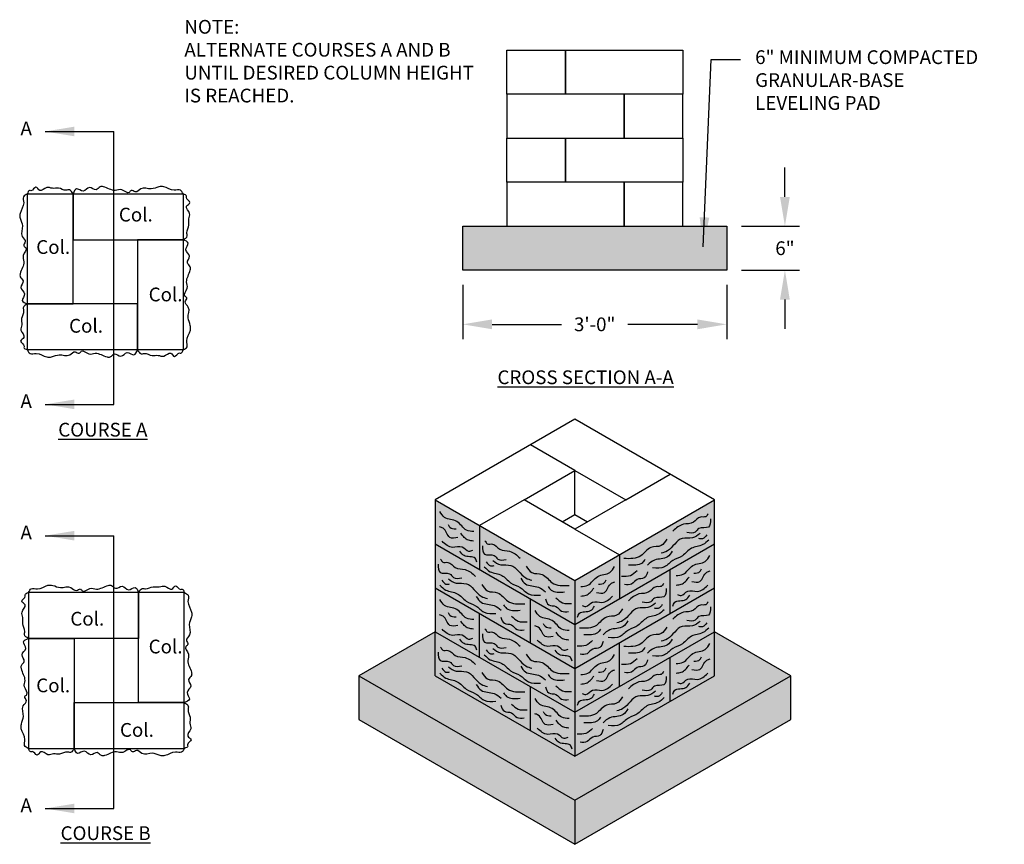
# Model space of a CAD drawing. Units: inches. Extents: x 231 to 365, y 282 to 395.
import ezdxf

# ---------------------------------------------------------------- set-up
doc = ezdxf.new("R2010")
doc.units = ezdxf.units.IN
doc.header["$MEASUREMENT"] = 0
doc.header["$PDMODE"] = 3
for name, color, linetype in [('W-HTCH-SHAD', 20, 'Continuous'), ('W-HTCH-VLTE', 18, 'Continuous'), ('W-LINE-HEVY', 3, 'Continuous'), ('W-LINE-LITE', 1, 'Continuous'), ('W-LINE-MEDM', 2, 'Continuous'), ('W-LINE-VHVY', 4, 'Continuous'), ('W-TEXT-MEDM', 1, 'Continuous')]:
    doc.layers.add(name, color=color, linetype=linetype)
doc.styles.add('AWS 24 NOTES', font='times.ttf', dxfattribs={"height": 1.875})
doc.styles.add('AWS NOTES', font='times.ttf')
doc.dimstyles.new('AWS 32', dxfattribs={"dimscale": 32, "dimtxt": 0.07813, "dimasz": 0.125, "dimexe": 0.0625, "dimexo": 0.0625, "dimgap": 0.0625, "dimtad": 0, "dimtih": 1, "dimtoh": 1, "dimdec": 0, "dimzin": 3, "dimdsep": 46, "dimlunit": 3, "dimtxsty": 'AWS NOTES', "dimcen": 0, "dimclrd": 256, "dimclre": 256, "dimclrt": 256, "dimadec": 0, "dimazin": 0, "dimtfac": 1, "dimtdec": 0, "dimtofl": 0, "dimtmove": 2, "dimatfit": 3, "dimfxl": 1, "dimfrac": 2, "dimtolj": 1, "dimtzin": 0, "dimarcsym": 0})

# ---------------------------------------------------------------- blocks, each defined once
blk = doc.blocks.new('*D0')
at = {"layer": 'Defpoints', "color": 0, "transparency": 16777216}
for p in [(327.56, 366.4), (335.5, 366.4), (327.56, 360.4)]:
    blk.add_point(p, dxfattribs=at)
at = {"layer": 'W-TEXT-MEDM', "lineweight": -2, "transparency": 16777216}
for p, q in [((335.5, 370.4), (335.5, 374.4)), ((329.56, 366.4), (337.5, 366.4)), ((329.56, 360.4), (337.5, 360.4)), ((335.5, 356.4), (335.5, 352.4))]:
    blk.add_line(p, q, dxfattribs=at)
at = {"layer": 'W-TEXT-MEDM', "transparency": 16777216}
for points in [[(334.83, 370.4), (336.16, 370.4), (335.5, 366.4)], [(334.83, 356.4), (336.16, 356.4), (335.5, 360.4)]]:
    blk.add_solid(points, dxfattribs=at)
at = {"layer": 'W-TEXT-MEDM', "transparency": 16777216, "insert": (335.5, 363.4), "char_height": 1.875, "attachment_point": 5, "style": 'AWS 24 NOTES'}
blk.add_mtext('\\A1;6"', dxfattribs=at)
blk = doc.blocks.new('*D1')
at = {"layer": 'Defpoints', "color": 0, "transparency": 16777216}
for p in [(291.56, 360.4), (327.56, 360.4), (327.56, 353.02)]:
    blk.add_point(p, dxfattribs=at)
at = {"layer": 'W-TEXT-MEDM', "lineweight": -2, "transparency": 16777216}
for p, q in [((291.56, 358.4), (291.56, 351.02)), ((327.56, 358.4), (327.56, 351.02)), ((295.56, 353.02), (305.05, 353.02)), ((323.56, 353.02), (314.07, 353.02))]:
    blk.add_line(p, q, dxfattribs=at)
at = {"layer": 'W-TEXT-MEDM', "transparency": 16777216}
for points in [[(295.56, 353.69), (295.56, 352.35), (291.56, 353.02)], [(323.56, 353.69), (323.56, 352.35), (327.56, 353.02)]]:
    blk.add_solid(points, dxfattribs=at)
at = {"layer": 'W-TEXT-MEDM', "transparency": 16777216, "insert": (309.56, 353.02), "char_height": 1.875, "attachment_point": 5, "style": 'AWS 24 NOTES'}
blk.add_mtext('\\A1;3\'-0"', dxfattribs=at)
blk = doc.blocks.new('AR SC MP COL-1')
at = {"layer": 'W-LINE-HEVY'}
blk.add_lwpolyline([(6.24, 7.5), (0, 7.5), (0, -7.5)], dxfattribs=at)
at = {"layer": 'W-LINE-LITE'}
for points in [[(6.24, -7.5), (6.77, -7.13), (6.74, -6.29), (7.23, -4.85), (7.22, -4.19), (6.92, -3.14), (6.95, -1.72), (6.53, -0.97), (6.73, -0.43), (6.46, -0.16), (6.8, 0.88), (6.72, 1.75), (7.22, 3.37), (7.21, 3.81), (6.82, 4.36), (7.12, 5.26), (6.63, 6.12), (6.93, 7.04), (6.24, 7.5)], [(0, -7.5), (0.51, -8.05), (0.95, -8.01), (2, -8.29), (2.83, -8.27), (3.59, -8.38), (4.56, -7.97), (5.07, -8.42), (5.75, -7.94), (5.93, -7.97), (6.24, -7.5)]]:
    blk.add_spline(points, degree=3, dxfattribs=at)
at = {"layer": 'W-LINE-MEDM'}
blk.add_lwpolyline([(6.24, 7.5), (6.24, -7.5), (0, -7.5)], dxfattribs=at)

msp = doc.modelspace()

# ---------------------------------------------------------------- hatches: boundary and pattern name
at = {"layer": 'W-HTCH-SHAD'}
h = msp.add_hatch(color=256, dxfattribs=at)
h.paths.add_polyline_path([(287.81, 311.11), (287.81, 305.11), (300.8, 297.61), (300.8, 303.61)])
h.paths.add_polyline_path([(300.8, 303.61), (300.8, 297.61), (306.86, 294.11), (306.86, 300.11)])
h.paths.add_polyline_path([(306.86, 306.11), (293.87, 313.61), (293.87, 307.61), (306.86, 300.11)])
h.paths.add_polyline_path([(293.87, 313.61), (287.81, 317.11), (287.81, 311.11), (293.87, 307.61)])
h.paths.add_polyline_path([(287.81, 323.11), (287.81, 317.11), (300.8, 309.61), (300.8, 315.61)])
h.paths.add_polyline_path([(306.86, 312.11), (300.8, 315.61), (300.8, 309.61), (306.86, 306.11)])
h.paths.add_polyline_path([(306.86, 318.11), (293.87, 325.61), (293.87, 319.61), (306.86, 312.11)])
h.paths.add_polyline_path([(293.87, 325.61), (287.81, 329.11), (287.81, 323.11), (293.87, 319.61)])
h.paths.add_polyline_path([(312.92, 321.61), (306.86, 318.11), (306.86, 312.11), (312.92, 315.61)])
h.paths.add_polyline_path([(325.91, 323.11), (325.91, 329.11), (312.92, 321.61), (312.92, 315.61)])
h.paths.add_polyline_path([(319.85, 319.61), (306.86, 312.11), (306.86, 306.11), (319.85, 313.61)])
h.paths.add_polyline_path([(325.91, 323.11), (319.85, 319.61), (319.85, 313.61), (325.91, 317.11)])
h.paths.add_polyline_path([(312.92, 309.61), (306.86, 306.11), (306.86, 300.11), (312.92, 303.61)])
h.paths.add_polyline_path([(325.91, 311.11), (325.91, 317.11), (312.92, 309.61), (312.92, 303.61)])
h.paths.add_polyline_path([(319.85, 307.61), (306.86, 300.11), (306.86, 294.11), (319.85, 301.61)])
h.paths.add_polyline_path([(325.91, 311.11), (319.85, 307.61), (319.85, 301.61), (325.91, 305.11)])
at = {"layer": 'W-HTCH-VLTE'}
h = msp.add_hatch(dxfattribs=at)
h.set_pattern_fill('GRAVEL', color=256, scale=1.5, style=0)
h.set_pattern_definition([(228.0128, (292.64036, 361.90182), (-11.99999735, -13.500002), [0.201804, -19.97863]), (184.9697, (292.50536, 361.751817), (18.00000158, 1.49998696), [0.346302, -34.283887]), (132.5104, (292.16036, 361.72182), (14.99998608, -16.500013), [0.244182, -24.174048]), (267.2737, (291.57536, 361.34682), (1.49999403, 30.00000044), [0.315357, -31.220337]), (292.8337, (291.56036, 361.03182), (-7.50001486, 17.99999462), [0.309233, -30.61406]), (357.2737, (291.68036, 360.74682), (-30.00000044, 1.49999403), [0.315357, -31.220337]), (37.6942, (291.99536, 360.731817), (-19.50001102, -14.99998561), [0.417044, -41.287273]), (72.2553, (292.32536, 360.986817), (10.50001614, 32.99999435), [0.393732, -38.979481]), (121.4296, (292.44536, 361.36182), (-12.00001235, 19.49999255), [0.316425, -31.32611]), (175.2364, (292.28036, 361.63182), (16.5000014, -1.4999873), [0.36125, -17.701144]), (222.3974, (291.92036, 361.661817), (-18.000011027, -16.49998812), [0.467172, -46.250062]), (138.8141, (293.06036, 361.33182), (-10.5000044, 8.99999597), [0.15945, -15.785766]), (171.4692, (292.94036, 361.43682), (19.49999743, -3.00001187), [0.303355, -30.032266]), (225, (292.6404, 361.4818), (-2e-16, -1.5), [0.21213, -1.90919]), (203.1986, (292.53536, 361.66182), (7.4999996, 3.000002), [0.114237, -11.309423]), (291.8014, (292.43036, 361.61682), (-1.4999999, 4.5000004), [0.161554, -7.916193]), (30.9638, (292.49036, 361.46682), (4.499997, 3.0000037), [0.262393, -8.484034]), (161.5651, (292.71536, 361.6018), (3.0000007, -1.4999976), [0.189737, -4.55368]), (16.3895, (291.56036, 361.61682), (15.0000033, 4.49998906), [0.2658, -26.314267]), (70.3462, (291.81536, 361.69182), (-5.99999287, -16.5000032), [0.22299, -22.076112]), (293.1986, (292.71536, 361.90182), (-3.000002, 7.4999996), [0.228472, -11.195187]), (343.6105, (292.80536, 361.69182), (-15.0000033, 4.49998906), [0.2658, -26.314267]), (339.444, (291.56036, 360.68682), (-7.5000028, 2.999994), [0.25632, -12.559686]), (294.7751, (291.80036, 360.59682), (-7.49998828, 16.50000513), [0.214767, -21.261964]), (66.8014, (292.73036, 360.40182), (3.000002, 7.4999996), [0.228472, -11.195187]), (17.354, (292.82036, 360.61182), (-19.50000303, -5.99999175), [0.251447, -24.893136]), (69.444, (291.99536, 360.40182), (-2.999994, -7.5000028), [0.12816, -12.687846]), (101.3099, (292.64036, 360.40182), (-1.4999964, 6.0000011), [0.076485, -7.572043]), (165.9638, (292.62536, 360.4768), (4.500001, -1.499997), [0.30923, -5.875425]), (186.009, (292.32536, 360.55182), (14.99999963, 1.49999898), [0.286575, -28.370884]), (303.6901, (292.49036, 361.3318), (-1.500002, 2.9999993), [0.216333, -5.191994]), (353.1572, (292.61036, 361.151817), (25.49999905, -3.000012), [0.37769, -37.391345]), (60.9454, (292.98536, 361.10682), (-6.00000004, -10.5000006), [0.154434, -15.28901]), (90, (293.0604, 361.2418), (-1.5, 1.5), [0.09, -1.41]), (120.2564, (292.29536, 360.59682), (5.99999233, -10.5000037), [0.208386, -20.63028]), (48.0128, (292.19036, 360.77682), (11.99999735, 13.500002), [0.40361, -19.77683]), (0, (292.4604, 361.0768), (1.5, 1.5), [0.39, -1.11]), (325.3048, (292.85036, 361.07682), (-14.9999914, 10.50001291), [0.23717, -23.47991]), (254.0546, (293.04536, 360.94182), (-1.4999998, -6.0000002), [0.218403, -10.70176]), (207.646, (292.98536, 360.731817), (-28.49999371, -15.00001157), [0.355598, -35.20421]), (175.4261, (292.67036, 360.566817), (-19.50000084, 1.4999922), [0.3762, -37.24361])])
h.paths.add_polyline_path([(327.56, 366.4), (321.56, 366.4), (313.56, 366.4), (297.56, 366.4), (291.56, 366.4), (291.56, 360.4), (327.56, 360.4)])
h = msp.add_hatch(dxfattribs=at)
h.set_pattern_fill('GRAVEL', color=256, scale=1.5, style=0)
h.set_pattern_definition([(228.0128, (278.49468, 289.61254), (-11.99999735, -13.50000201), [0.201804, -19.978632]), (184.9697, (278.35968, 289.46254), (18.00000158, 1.49998696), [0.346302, -34.283887]), (132.5104, (278.01468, 289.43254), (14.99998608, -16.50001301), [0.244182, -24.174048]), (267.2737, (277.42968, 289.05754), (1.49999403, 30.00000044), [0.315357, -31.220337]), (292.8337, (277.41468, 288.74254), (-7.50001486, 17.99999462), [0.309233, -30.61406]), (357.2737, (277.53468, 288.45754), (-30.00000044, 1.49999403), [0.315357, -31.220337]), (37.6942, (277.84968, 288.44254), (-19.50001102, -14.99998561), [0.417044, -41.287273]), (72.2553, (278.17968, 288.69754), (10.500016144, 32.999994347), [0.393732, -38.979481]), (121.4296, (278.29968, 289.07254), (-12.00001235, 19.499992555), [0.316425, -31.32611]), (175.2364, (278.13468, 289.34254), (16.50000142, -1.4999873), [0.361248, -17.701144]), (222.3974, (277.77468, 289.37254), (-18.000011027, -16.499988123), [0.467172, -46.250062]), (138.8141, (278.91468, 289.04254), (-10.50000442, 8.99999597), [0.159451, -15.785766]), (171.4692, (278.79468, 289.14754), (19.49999743, -3.000011865), [0.303355, -30.032266]), (225, (278.4947, 289.1925), (-2e-16, -1.5), [0.21213, -1.909188]), (203.1986, (278.38968, 289.37254), (7.4999996, 3.000002), [0.114237, -11.309423]), (291.8014, (278.28468, 289.32754), (-1.4999999, 4.5000004), [0.161554, -7.916193]), (30.9638, (278.34468, 289.17754), (4.499997, 3.0000037), [0.262393, -8.484034]), (161.5651, (278.5697, 289.31254), (3.0000007, -1.4999976), [0.189737, -4.55368]), (16.3895, (277.41468, 289.32754), (15.0000033, 4.49998906), [0.2658, -26.314267]), (70.3462, (277.66968, 289.40254), (-5.99999287, -16.5000032), [0.222992, -22.076112]), (293.1986, (278.56968, 289.61254), (-3.000002, 7.4999996), [0.228472, -11.195187]), (343.6105, (278.65968, 289.40254), (-15.0000033, 4.49998906), [0.2658, -26.314267]), (339.444, (277.41468, 288.39754), (-7.50000277, 2.999994), [0.25632, -12.559686]), (294.7751, (277.65468, 288.30754), (-7.49998828, 16.50000513), [0.214767, -21.261964]), (66.8014, (278.58468, 288.11254), (3.000002, 7.4999996), [0.228472, -11.195187]), (17.354, (278.67468, 288.32254), (-19.50000303, -5.99999175), [0.251447, -24.893136]), (69.444, (277.84968, 288.11254), (-2.999994, -7.50000277), [0.12816, -12.687846]), (101.3099, (278.49468, 288.11254), (-1.4999964, 6.0000011), [0.076485, -7.572043]), (165.9638, (278.47968, 288.18754), (4.5000008, -1.499997), [0.309233, -5.875425]), (186.009, (278.17968, 288.26254), (14.99999963, 1.49999898), [0.286575, -28.370884]), (303.6901, (278.3447, 289.04254), (-1.500002, 2.9999993), [0.216333, -5.191994]), (353.1572, (278.46468, 288.86254), (25.49999905, -3.000011997), [0.37769, -37.391345]), (60.9454, (278.83968, 288.81754), (-6.00000004, -10.50000058), [0.154434, -15.28901]), (90, (278.9147, 288.9525), (-1.5, 1.5), [0.09, -1.41]), (120.2564, (278.14968, 288.30754), (5.99999233, -10.50000368), [0.208386, -20.63028]), (48.0128, (278.04468, 288.48754), (11.99999735, 13.50000201), [0.403608, -19.776828]), (0, (278.3147, 288.7875), (1.5, 1.5), [0.39, -1.11]), (325.3048, (278.70468, 288.78754), (-14.99999139, 10.50001291), [0.23717, -23.47991]), (254.0546, (278.89968, 288.65254), (-1.4999998, -6.0000002), [0.218403, -10.701762]), (207.646, (278.83968, 288.44254), (-28.49999371, -15.00001157), [0.355598, -35.20421]), (175.4261, (278.52468, 288.27754), (-19.50000084, 1.4999922), [0.376198, -37.24361])])
h.paths.add_polyline_path([(287.81, 305.11), (287.81, 311.11), (277.41, 305.11), (306.86, 288.11), (336.3, 305.11), (325.91, 311.11), (325.91, 305.11), (306.86, 294.11)])
h = msp.add_hatch(dxfattribs=at)
h.set_pattern_fill('GRAVEL', color=256, scale=1.5, style=0)
h.set_pattern_definition([(228.0128, (278.49468, 283.61254), (-11.99999735, -13.500002), [0.201804, -19.97863]), (184.9697, (278.35968, 283.46254), (18.00000158, 1.49998696), [0.346302, -34.283887]), (132.5104, (278.01468, 283.43254), (14.99998608, -16.500013), [0.244182, -24.174048]), (267.2737, (277.42968, 283.05754), (1.49999403, 30.00000044), [0.315357, -31.220337]), (292.8337, (277.41468, 282.74254), (-7.50001486, 17.99999462), [0.309233, -30.61406]), (357.2737, (277.53468, 282.45754), (-30.00000044, 1.49999403), [0.315357, -31.220337]), (37.6942, (277.84968, 282.44254), (-19.50001102, -14.99998561), [0.417044, -41.287273]), (72.2553, (278.17968, 282.69754), (10.50001614, 32.99999435), [0.393732, -38.979481]), (121.4296, (278.29968, 283.07254), (-12.00001235, 19.49999255), [0.316425, -31.32611]), (175.2364, (278.13468, 283.34254), (16.5000014, -1.4999873), [0.36125, -17.701144]), (222.3974, (277.77468, 283.37254), (-18.000011027, -16.49998812), [0.467172, -46.250062]), (138.8141, (278.91468, 283.04254), (-10.5000044, 8.99999597), [0.15945, -15.785766]), (171.4692, (278.79468, 283.14754), (19.49999743, -3.00001187), [0.303355, -30.032266]), (225, (278.4947, 283.1925), (-2e-16, -1.5), [0.21213, -1.90919]), (203.1986, (278.38968, 283.37254), (7.4999996, 3.000002), [0.114237, -11.309423]), (291.8014, (278.28468, 283.32754), (-1.4999999, 4.5000004), [0.161554, -7.916193]), (30.9638, (278.34468, 283.17754), (4.499997, 3.0000037), [0.262393, -8.484034]), (161.5651, (278.5697, 283.31254), (3.0000007, -1.4999976), [0.189737, -4.55368]), (16.3895, (277.41468, 283.32754), (15.0000033, 4.49998906), [0.2658, -26.314267]), (70.3462, (277.66968, 283.40254), (-5.99999287, -16.5000032), [0.22299, -22.076112]), (293.1986, (278.56968, 283.61254), (-3.000002, 7.4999996), [0.228472, -11.195187]), (343.6105, (278.65968, 283.40254), (-15.0000033, 4.49998906), [0.2658, -26.314267]), (339.444, (277.41468, 282.39754), (-7.5000028, 2.999994), [0.25632, -12.559686]), (294.7751, (277.65468, 282.30754), (-7.49998828, 16.50000513), [0.214767, -21.261964]), (66.8014, (278.58468, 282.11254), (3.000002, 7.4999996), [0.228472, -11.195187]), (17.354, (278.67468, 282.32254), (-19.50000303, -5.99999175), [0.251447, -24.893136]), (69.444, (277.84968, 282.11254), (-2.999994, -7.5000028), [0.12816, -12.687846]), (101.3099, (278.49468, 282.11254), (-1.4999964, 6.0000011), [0.076485, -7.572043]), (165.9638, (278.47968, 282.18754), (4.500001, -1.499997), [0.30923, -5.875425]), (186.009, (278.17968, 282.26254), (14.99999963, 1.49999898), [0.286575, -28.370884]), (303.6901, (278.3447, 283.04254), (-1.500002, 2.9999993), [0.216333, -5.191994]), (353.1572, (278.46468, 282.86254), (25.49999905, -3.000012), [0.37769, -37.391345]), (60.9454, (278.83968, 282.81754), (-6.00000004, -10.5000006), [0.154434, -15.28901]), (90, (278.9147, 282.9525), (-1.5, 1.5), [0.09, -1.41]), (120.2564, (278.14968, 282.30754), (5.99999233, -10.50000368), [0.208386, -20.63028]), (48.0128, (278.04468, 282.48754), (11.99999735, 13.500002), [0.403608, -19.776828]), (0, (278.3147, 282.7875), (1.5, 1.5), [0.39, -1.11]), (325.3048, (278.70468, 282.78754), (-14.9999914, 10.50001291), [0.23717, -23.47991]), (254.0546, (278.89968, 282.65254), (-1.4999998, -6.0000002), [0.218403, -10.70176]), (207.646, (278.83968, 282.44254), (-28.49999371, -15.00001157), [0.355598, -35.20421]), (175.4261, (278.52468, 282.27754), (-19.50000084, 1.4999922), [0.3762, -37.24361])])
h.paths.add_polyline_path([(277.41, 305.11), (277.41, 299.11), (306.86, 282.11), (306.86, 288.11)])
h = msp.add_hatch(dxfattribs=at)
h.set_pattern_fill('GRAVEL', color=256, scale=1.5, style=0)
h.set_pattern_definition([(228.0128, (307.93954, 283.61254), (-11.99999735, -13.500002), [0.201804, -19.97863]), (184.9697, (307.80454, 283.46254), (18.00000158, 1.49998696), [0.346302, -34.283887]), (132.5104, (307.45954, 283.43254), (14.99998608, -16.500013), [0.244182, -24.174048]), (267.2737, (306.87454, 283.05754), (1.49999403, 30.00000044), [0.315357, -31.220337]), (292.8337, (306.85954, 282.74254), (-7.50001486, 17.99999462), [0.309233, -30.61406]), (357.2737, (306.97954, 282.45754), (-30.00000044, 1.49999403), [0.315357, -31.220337]), (37.6942, (307.294543, 282.44254), (-19.50001102, -14.99998561), [0.417044, -41.287273]), (72.2553, (307.624543, 282.69754), (10.50001614, 32.99999435), [0.393732, -38.979481]), (121.4296, (307.74454, 283.07254), (-12.00001235, 19.49999255), [0.316425, -31.32611]), (175.2364, (307.57954, 283.34254), (16.5000014, -1.4999873), [0.36125, -17.701144]), (222.3974, (307.219543, 283.37254), (-18.000011027, -16.49998812), [0.467172, -46.250062]), (138.8141, (308.35954, 283.04254), (-10.5000044, 8.99999597), [0.15945, -15.785766]), (171.4692, (308.23954, 283.14754), (19.49999743, -3.00001187), [0.303355, -30.032266]), (225, (307.9395, 283.1925), (-2e-16, -1.5), [0.21213, -1.90919]), (203.1986, (307.83454, 283.37254), (7.4999996, 3.000002), [0.114237, -11.309423]), (291.8014, (307.72954, 283.32754), (-1.4999999, 4.5000004), [0.161554, -7.916193]), (30.9638, (307.78954, 283.17754), (4.499997, 3.0000037), [0.262393, -8.484034]), (161.5651, (308.01454, 283.31254), (3.0000007, -1.4999976), [0.189737, -4.55368]), (16.3895, (306.85954, 283.32754), (15.0000033, 4.49998906), [0.2658, -26.314267]), (70.3462, (307.11454, 283.40254), (-5.99999287, -16.5000032), [0.22299, -22.076112]), (293.1986, (308.01454, 283.61254), (-3.000002, 7.4999996), [0.228472, -11.195187]), (343.6105, (308.10454, 283.40254), (-15.0000033, 4.49998906), [0.2658, -26.314267]), (339.444, (306.85954, 282.39754), (-7.5000028, 2.999994), [0.25632, -12.559686]), (294.7751, (307.09954, 282.30754), (-7.49998828, 16.50000513), [0.214767, -21.261964]), (66.8014, (308.02954, 282.11254), (3.000002, 7.4999996), [0.228472, -11.195187]), (17.354, (308.11954, 282.32254), (-19.50000303, -5.99999175), [0.251447, -24.893136]), (69.444, (307.29454, 282.11254), (-2.999994, -7.5000028), [0.12816, -12.687846]), (101.3099, (307.93954, 282.11254), (-1.4999964, 6.0000011), [0.076485, -7.572043]), (165.9638, (307.92454, 282.18754), (4.500001, -1.499997), [0.30923, -5.875425]), (186.009, (307.62454, 282.26254), (14.99999963, 1.49999898), [0.286575, -28.370884]), (303.6901, (307.78954, 283.04254), (-1.500002, 2.9999993), [0.216333, -5.191994]), (353.1572, (307.909543, 282.86254), (25.49999905, -3.000012), [0.37769, -37.391345]), (60.9454, (308.28454, 282.81754), (-6.00000004, -10.5000006), [0.154434, -15.28901]), (90, (308.3595, 282.9525), (-1.5, 1.5), [0.09, -1.41]), (120.2564, (307.59454, 282.30754), (5.99999233, -10.50000368), [0.208386, -20.63028]), (48.0128, (307.48954, 282.48754), (11.99999735, 13.500002), [0.403608, -19.776828]), (0, (307.7595, 282.7875), (1.5, 1.5), [0.39, -1.11]), (325.3048, (308.14954, 282.78754), (-14.9999914, 10.50001291), [0.23717, -23.47991]), (254.0546, (308.34454, 282.65254), (-1.4999998, -6.0000002), [0.218403, -10.70176]), (207.646, (308.28454, 282.44254), (-28.49999371, -15.00001157), [0.355598, -35.20421]), (175.4261, (307.969543, 282.27754), (-19.50000084, 1.4999922), [0.3762, -37.24361])])
h.paths.add_polyline_path([(336.3, 299.11), (336.3, 305.11), (306.86, 288.11), (306.86, 282.11)])

# ---------------------------------------------------------------- linework, layer by layer
at = {"layer": 'W-LINE-HEVY'}
for points in [[(305.56, 384.4), (297.56, 384.4), (297.56, 390.4), (305.56, 390.4)], [(321.56, 384.4), (305.56, 384.4), (305.56, 390.4), (321.56, 390.4)], [(297.56, 378.4), (313.56, 378.4), (313.56, 384.4), (297.56, 384.4)], [(313.56, 378.4), (321.56, 378.4), (321.56, 384.4), (313.56, 384.4)], [(305.56, 372.4), (297.56, 372.4), (297.56, 378.4), (305.56, 378.4)], [(321.56, 372.4), (305.56, 372.4), (305.56, 378.4), (321.56, 378.4)], [(297.56, 366.4), (313.56, 366.4), (313.56, 372.4), (297.56, 372.4)], [(313.56, 366.4), (321.56, 366.4), (321.56, 372.4), (313.56, 372.4)]]:
    msp.add_lwpolyline(points, close=True, dxfattribs=at)
for points in [[(299.93, 329.11), (306.86, 333.11), (313.79, 329.11), (306.86, 325.11), (299.93, 329.11)], [(287.81, 329.11), (306.86, 318.11), (325.91, 329.11)], [(306.86, 318.11), (306.86, 294.11)], [(287.81, 305.11), (287.81, 311.11)], [(325.91, 305.11), (325.91, 311.11)], [(277.41, 305.11), (306.86, 288.11), (336.3, 305.11)], [(306.86, 288.11), (306.86, 282.11)]]:
    msp.add_lwpolyline(points, dxfattribs=at)
at = {"layer": 'W-LINE-LITE'}
for p, q in [((306.86, 318.11), (319.85, 325.61)), ((306.86, 306.11), (319.85, 313.61))]:
    msp.add_line(p, q, dxfattribs=at)
for points in [[(306.86, 318.11), (312.92, 321.61)], [(306.86, 306.11), (312.92, 309.61)]]:
    msp.add_lwpolyline(points, dxfattribs=at)
for points in [[(293.07, 324.76), (292.1, 324.94), (290.76, 326.14), (289.1, 326.68), (288.45, 327.51)], [(325.02, 327.2), (324.7, 326.79), (324, 326.74), (323.01, 326.02), (321.66, 325.75), (320.23, 324.83)], [(325.36, 326.5), (325.06, 325.37), (323.78, 325.19), (323.26, 324.69), (322.11, 324.65)], [(290.91, 323.93), (289.82, 323.97), (288.88, 325.23), (288.41, 325.41)], [(290.65, 325.09), (289.82, 325.31), (289.61, 325.7)], [(293.04, 323.47), (292.35, 323.57), (291.3, 324.55)], [(319.4, 323.74), (318.61, 322.84), (317.23, 322.59), (315.86, 321.46), (313.53, 321.08)], [(325.11, 323.61), (324.3, 322.98), (322.74, 322.48), (321.52, 321.46), (320.23, 320.83), (319.08, 319.95), (317.46, 319.8)], [(323.94, 324.49), (322.88, 323.92), (321.5, 323.83), (319.47, 322.12), (318.63, 321.8)], [(324.84, 324.33), (324.27, 323.79), (323.78, 323.81)], [(292.89, 322.17), (292.39, 322.06), (291.48, 322.63), (290.18, 322.6), (288.74, 323.43)], [(294.26, 322.81), (294.55, 321.68), (295.84, 321.5), (296.36, 321.01), (297.51, 320.96)], [(294.6, 323.51), (294.92, 323.1), (295.62, 323.06), (296.61, 322.34), (297.96, 322.07), (299.38, 321.14)], [(288.54, 321.01), (288.85, 320.6), (289.55, 320.56), (290.55, 319.84), (291.9, 319.57), (293.32, 318.64)], [(293.51, 320.58), (293.25, 321.12), (291.74, 321.48), (291.19, 322.09)], [(316.42, 320.97), (316.01, 320.47), (314.16, 320.2)], [(320.14, 322.1), (319.49, 321.31), (317.71, 320.86), (316.76, 320.2)], [(320.65, 318.76), (321.62, 318.94), (322.96, 320.14), (324.62, 320.68), (325.27, 321.51)], [(288.2, 320.31), (288.49, 319.18), (289.78, 319), (290.3, 318.51), (291.45, 318.46)], [(294.51, 319.93), (295.32, 319.29), (296.88, 318.79), (298.1, 317.78), (299.38, 317.15), (300.54, 316.27), (302.16, 316.11)], [(294.78, 320.64), (295.34, 320.1), (295.84, 320.13)], [(295.68, 320.8), (296.74, 320.24), (298.12, 320.15), (300.15, 318.43), (300.99, 318.12)], [(300.22, 320.06), (301.01, 319.16), (302.39, 318.91), (303.76, 317.78), (306.09, 317.4)], [(307.66, 317.26), (308.63, 317.44), (309.97, 318.64), (311.63, 319.18), (312.28, 320.01)], [(323.07, 319.09), (323.9, 319.31), (324.11, 319.7)], [(289.62, 318.3), (290.68, 317.74), (292.06, 317.65), (294.09, 315.93), (294.93, 315.62)], [(299.48, 318.41), (300.13, 317.62), (301.91, 317.17), (302.86, 316.52)], [(310.08, 317.59), (310.91, 317.81), (311.12, 318.2)], [(315.34, 319.41), (314.43, 318.74), (313.22, 318.64)], [(316.78, 319.28), (316.31, 318.44), (315.36, 318.24), (314.59, 317.61), (313.62, 317.54)], [(320.68, 317.47), (321.37, 317.57), (322.42, 318.55)], [(322.81, 317.93), (323.9, 317.97), (324.84, 319.23), (325.3, 319.41)], [(288.44, 317.43), (289.26, 316.79), (290.82, 316.29), (292.04, 315.28), (293.32, 314.65), (294.47, 313.77), (296.1, 313.61)], [(288.72, 318.14), (289.28, 317.6), (289.78, 317.63)], [(294.16, 317.56), (294.95, 316.66), (296.32, 316.41), (297.7, 315.28), (300.03, 314.9)], [(303.2, 317.28), (303.61, 316.79), (305.46, 316.52)], [(307.69, 315.97), (308.38, 316.07), (309.43, 317.05)], [(309.82, 316.43), (310.91, 316.47), (311.84, 317.73), (312.31, 317.91)], [(318.96, 317.7), (318.64, 317.29), (317.94, 317.24), (316.95, 316.52), (315.59, 316.25), (314.17, 315.33)], [(319.3, 317), (319, 315.87), (317.72, 315.69), (317.2, 315.19), (316.05, 315.15)], [(320.83, 316.17), (321.33, 316.06), (322.24, 316.63), (323.54, 316.6), (324.98, 317.43)], [(293.07, 312.76), (292.1, 312.94), (290.76, 314.14), (289.1, 314.68), (288.45, 315.51)], [(293.41, 315.91), (294.07, 315.12), (295.85, 314.67), (296.8, 314.02)], [(302.84, 315.59), (303.31, 314.76), (304.26, 314.55), (305.03, 313.92), (306, 313.85)], [(304.28, 315.73), (305.19, 315.05), (306.4, 314.96)], [(307.84, 314.67), (308.34, 314.56), (309.25, 315.13), (310.55, 315.1), (311.99, 315.93)], [(320.21, 314.58), (320.47, 315.12), (321.98, 315.48), (322.52, 316.09)], [(297.14, 314.78), (297.54, 314.29), (299.39, 314.02)], [(307.22, 313.08), (307.48, 313.62), (308.99, 313.98), (309.53, 314.59)], [(313.34, 314.24), (312.55, 313.34), (311.17, 313.09), (309.79, 311.96), (307.47, 311.58)], [(317.87, 314.99), (316.81, 314.42), (315.44, 314.33), (313.41, 312.62), (312.57, 312.3)], [(318.78, 314.83), (318.21, 314.29), (317.72, 314.31)], [(325.02, 315.2), (324.7, 314.79), (324, 314.74), (323.01, 314.02), (321.66, 313.75), (320.23, 312.83)], [(325.36, 314.5), (325.06, 313.37), (323.78, 313.19), (323.26, 312.69), (322.11, 312.65)], [(290.91, 311.93), (289.82, 311.97), (288.88, 313.23), (288.41, 313.41)], [(290.65, 313.09), (289.82, 313.31), (289.61, 313.7)], [(296.78, 313.09), (297.25, 312.26), (298.2, 312.05), (298.97, 311.42), (299.94, 311.35)], [(298.22, 313.23), (299.12, 312.55), (300.34, 312.46)], [(306.06, 311.26), (305.09, 311.44), (303.75, 312.64), (302.09, 313.18), (301.44, 314.01)], [(319.05, 314.11), (318.24, 313.48), (316.68, 312.98), (315.46, 311.96), (314.17, 311.33), (313.02, 310.45), (311.4, 310.3)], [(293.04, 311.47), (292.35, 311.57), (291.3, 312.55)], [(294.6, 311.51), (294.92, 311.1), (295.62, 311.06), (296.61, 310.34), (297.96, 310.07), (299.38, 309.14)], [(303.9, 310.43), (302.81, 310.47), (301.87, 311.73), (301.4, 311.91)], [(303.64, 311.59), (302.81, 311.81), (302.6, 312.2)], [(314.08, 312.6), (313.43, 311.81), (311.64, 311.36), (310.7, 310.7)], [(319.4, 311.74), (318.61, 310.84), (317.23, 310.59), (315.86, 309.46), (313.53, 309.08)], [(325.11, 311.61), (324.3, 310.98), (322.74, 310.48), (321.52, 309.46), (320.23, 308.83), (319.08, 307.95), (317.46, 307.8)], [(323.94, 312.49), (322.88, 311.92), (321.5, 311.83), (319.47, 310.12), (318.63, 309.8)], [(324.84, 312.33), (324.27, 311.79), (323.78, 311.81)], [(292.89, 310.17), (292.39, 310.06), (291.48, 310.63), (290.18, 310.6), (288.74, 311.43)], [(294.26, 310.81), (294.55, 309.68), (295.84, 309.5), (296.36, 309.01), (297.51, 308.96)], [(306.03, 309.97), (305.34, 310.07), (304.29, 311.05)], [(310.36, 311.47), (309.95, 310.97), (308.1, 310.7)], [(288.54, 309.01), (288.85, 308.6), (289.55, 308.56), (290.55, 307.84), (291.9, 307.57), (293.32, 306.64)], [(293.51, 308.58), (293.25, 309.12), (291.74, 309.48), (291.19, 310.09)], [(295.68, 308.8), (296.74, 308.24), (298.12, 308.15), (300.15, 306.43), (300.99, 306.12)], [(305.88, 308.67), (305.38, 308.56), (304.47, 309.13), (303.17, 309.1), (301.73, 309.93)], [(309.27, 309.91), (308.37, 309.24), (307.15, 309.14)], [(310.72, 309.78), (310.25, 308.94), (309.3, 308.74), (308.53, 308.11), (307.56, 308.04)], [(316.42, 308.97), (316.01, 308.47), (314.16, 308.2)], [(320.14, 310.1), (319.49, 309.31), (317.71, 308.86), (316.76, 308.2)], [(320.65, 306.76), (321.62, 306.94), (322.96, 308.14), (324.62, 308.68), (325.27, 309.51)], [(288.2, 308.31), (288.49, 307.18), (289.78, 307), (290.3, 306.51), (291.45, 306.46)], [(294.51, 307.93), (295.32, 307.29), (296.88, 306.79), (298.1, 305.78), (299.38, 305.15), (300.54, 304.27), (302.16, 304.11)], [(294.78, 308.64), (295.34, 308.1), (295.84, 308.13)], [(300.22, 308.06), (301.01, 307.16), (302.39, 306.91), (303.76, 305.78), (306.09, 305.4)], [(306.5, 307.08), (306.24, 307.62), (304.73, 307.98), (304.19, 308.59)], [(307.66, 305.26), (308.63, 305.44), (309.97, 306.64), (311.63, 307.18), (312.28, 308.01)], [(323.07, 307.09), (323.9, 307.31), (324.11, 307.7)], [(288.72, 306.14), (289.28, 305.6), (289.78, 305.63)], [(289.62, 306.3), (290.68, 305.74), (292.06, 305.65), (294.09, 303.93), (294.93, 303.62)], [(299.48, 306.41), (300.13, 305.62), (301.91, 305.17), (302.86, 304.52)], [(310.08, 305.59), (310.91, 305.81), (311.12, 306.2)], [(315.34, 307.41), (314.43, 306.74), (313.22, 306.64)], [(316.78, 307.28), (316.31, 306.44), (315.36, 306.24), (314.59, 305.61), (313.62, 305.54)], [(320.68, 305.47), (321.37, 305.57), (322.42, 306.55)], [(322.81, 305.93), (323.9, 305.97), (324.84, 307.23), (325.3, 307.41)], [(288.44, 305.43), (289.26, 304.79), (290.82, 304.29), (292.04, 303.28), (293.32, 302.65), (294.47, 301.77), (296.1, 301.61)], [(294.16, 305.56), (294.95, 304.66), (296.32, 304.41), (297.7, 303.28), (300.03, 302.9)], [(303.2, 305.28), (303.61, 304.79), (305.46, 304.52)], [(307.69, 303.97), (308.38, 304.07), (309.43, 305.05)], [(309.82, 304.43), (310.91, 304.47), (311.84, 305.73), (312.31, 305.91)], [(318.96, 305.7), (318.64, 305.29), (317.94, 305.24), (316.95, 304.52), (315.59, 304.25), (314.17, 303.33)], [(319.3, 305), (319, 303.87), (317.72, 303.69), (317.2, 303.19), (316.05, 303.15)], [(320.83, 304.17), (321.33, 304.06), (322.24, 304.63), (323.54, 304.6), (324.98, 305.43)], [(293.41, 303.91), (294.07, 303.12), (295.85, 302.67), (296.8, 302.02)], [(302.84, 303.59), (303.31, 302.76), (304.26, 302.55), (305.03, 301.92), (306, 301.85)], [(304.28, 303.73), (305.19, 303.05), (306.4, 302.96)], [(307.84, 302.67), (308.34, 302.56), (309.25, 303.13), (310.55, 303.1), (311.99, 303.93)], [(320.21, 302.58), (320.47, 303.12), (321.98, 303.48), (322.52, 304.09)], [(297.14, 302.78), (297.54, 302.29), (299.39, 302.02)], [(307.22, 301.08), (307.48, 301.62), (308.99, 301.98), (309.53, 302.59)], [(313.34, 302.24), (312.55, 301.34), (311.17, 301.09), (309.79, 299.96), (307.47, 299.58)], [(319.05, 302.11), (318.24, 301.48), (316.68, 300.98), (315.46, 299.96), (314.17, 299.33), (313.02, 298.45), (311.4, 298.3)], [(317.87, 302.99), (316.81, 302.42), (315.44, 302.33), (313.41, 300.62), (312.57, 300.3)], [(318.78, 302.83), (318.21, 302.29), (317.72, 302.31)], [(296.78, 301.09), (297.25, 300.26), (298.2, 300.05), (298.97, 299.42), (299.94, 299.35)], [(298.22, 301.23), (299.12, 300.55), (300.34, 300.46)], [(306.06, 299.26), (305.09, 299.44), (303.75, 300.64), (302.09, 301.18), (301.44, 302.01)], [(303.9, 298.43), (302.81, 298.47), (301.87, 299.73), (301.4, 299.91)], [(303.64, 299.59), (302.81, 299.81), (302.6, 300.2)], [(310.36, 299.47), (309.95, 298.97), (308.1, 298.7)], [(314.08, 300.6), (313.43, 299.81), (311.64, 299.36), (310.7, 298.7)], [(306.03, 297.97), (305.34, 298.07), (304.29, 299.05)], [(305.88, 296.67), (305.38, 296.56), (304.47, 297.13), (303.17, 297.1), (301.73, 297.93)], [(309.27, 297.91), (308.37, 297.24), (307.15, 297.14)], [(310.72, 297.78), (310.25, 296.94), (309.3, 296.74), (308.53, 296.11), (307.56, 296.04)], [(306.5, 295.08), (306.24, 295.62), (304.73, 295.98), (304.19, 296.59)]]:
    msp.add_spline(points, degree=3, dxfattribs=at)
at = {"layer": 'W-LINE-MEDM'}
for points in [[(321.56, 366.4), (327.56, 366.4), (327.56, 360.4), (291.56, 360.4), (291.56, 366.4), (297.56, 366.4)], [(306.86, 327.11), (306.86, 333.11), (300.8, 336.61)], [(313.79, 329.11), (319.85, 332.61)], [(299.93, 329.11), (293.87, 325.61), (293.87, 319.61)], [(305.13, 326.11), (306.86, 327.11), (308.59, 326.11)], [(306.86, 325.11), (312.92, 321.61), (312.92, 315.61)], [(287.81, 323.11), (306.86, 312.11), (325.91, 323.11)], [(319.85, 313.61), (319.85, 319.61)], [(287.81, 317.11), (306.86, 306.11), (325.91, 317.11)], [(300.8, 309.61), (300.8, 315.61)], [(293.87, 307.61), (293.87, 313.61)], [(287.81, 311.11), (306.86, 300.11), (325.91, 311.11)], [(312.92, 303.61), (312.92, 309.61)], [(319.85, 301.61), (319.85, 307.61)], [(287.81, 305.11), (306.86, 294.11), (325.91, 305.11)], [(300.8, 297.61), (300.8, 303.61)]]:
    msp.add_lwpolyline(points, dxfattribs=at)
at = {"layer": 'W-LINE-VHVY'}
for points in [[(243.97, 342.11), (243.97, 379.32)], [(243.97, 287), (243.97, 324.2)]]:
    msp.add_lwpolyline(points, dxfattribs=at)
msp.add_lwpolyline([(306.86, 340.11), (287.81, 329.11), (287.81, 311.11), (277.41, 305.11), (277.41, 299.11), (306.86, 282.11), (336.3, 299.11), (336.3, 305.11), (325.91, 311.11), (325.91, 329.11)], close=True, dxfattribs=at)

# ---------------------------------------------------------------- block references
at = {"layer": 'W-LINE-LITE'}
for p, rotation in [((238.44, 363.3), 180), ((245.94, 364.56), 90), ((239.7, 355.8), 270)]:
    msp.add_blockref('AR SC MP COL-1', p, dxfattribs=dict(at, rotation=rotation))
msp.add_blockref('AR SC MP COL-1', (247.2, 357.06), dxfattribs=at)
at = {"layer": 'W-LINE-LITE', "xscale": -1}
for p, rotation in [((239.86, 310.2), 270), ((247.36, 308.94), 180), ((246.1, 301.44), 90)]:
    msp.add_blockref('AR SC MP COL-1', p, dxfattribs=dict(at, rotation=rotation))
msp.add_blockref('AR SC MP COL-1', (238.6, 302.7), dxfattribs=at)

# ---------------------------------------------------------------- texts
at = {"layer": 'W-TEXT-MEDM', "char_height": 1.875, "attachment_point": 1, "style": 'AWS 24 NOTES'}
for s, insert, width in [('NOTE:\\PALTERNATE COURSES A AND B UNTIL DESIRED COLUMN HEIGHT IS REACHED.', (253.61, 394.53), 39.51), ('Col.', (244.68, 368.92), 11.635), ('Col.', (233.41, 364.5), 11.635), ('Col.', (248.74, 358.03), 11.635), ('Col.', (237.89, 353.76), 11.635), ('{\\LCOURSE A}', (236.41, 339.59), 73.6528), ('Col.', (238.06, 313.81), 11.635), ('Col.', (248.74, 310.02), 11.635), ('Col.', (233.41, 304.72), 11.635), ('Col.', (244.83, 298.65), 11.635), ('{\\LCOURSE B}', (236.73, 284.57), 73.6528)]:
    msp.add_mtext(s, dxfattribs=dict(at, insert=insert, width=width))
at = {"layer": 'W-TEXT-MEDM', "attachment_point": 1, "style": 'AWS 24 NOTES'}
for s, insert, char_height in [('\\A1;6" MINIMUM COMPACTED\\PGRANULAR-BASE\\PLEVELING PAD', (331.44, 390.39), 1.875), ('A', (231.26, 380.68), 1.88), ('{\\LCROSS SECTION A-A}', (296.3, 346.74), 1.875), ('A', (231.26, 343.48), 1.88), ('A', (231.26, 325.57), 1.88), ('A', (231.26, 288.36), 1.88)]:
    msp.add_mtext(s, dxfattribs=dict(at, insert=insert, char_height=char_height))

# ---------------------------------------------------------------- dimensions: what is measured, and where the dimension line sits
at = {"layer": 'W-TEXT-MEDM'}
dim = msp.add_linear_dim(base=(335.5, 366.4), p1=(327.56, 360.4), p2=(327.56, 366.4), angle=90, dimstyle='AWS 32', override={"dimtxsty": 'AWS 24 NOTES'}, dxfattribs=at)
dim.commit()
dim.dimension.update_dxf_attribs({"geometry": '*D0', "text_midpoint": (335.5, 363.4)})
dim = msp.add_linear_dim(base=(327.56, 353.02), p1=(291.56, 360.4), p2=(327.56, 360.4), dimstyle='AWS 32', override={"dimtxsty": 'AWS 24 NOTES'}, dxfattribs=at)
dim.commit()
dim.dimension.update_dxf_attribs({"geometry": '*D1', "text_midpoint": (309.56, 353.02)})

# ---------------------------------------------------------------- leaders
at = {"layer": 'W-LINE-VHVY'}
for points in [[(234.62, 379.32), (243.97, 379.32)], [(234.62, 342.11), (243.97, 342.11)], [(234.62, 324.2), (243.97, 324.2)], [(234.62, 287), (243.97, 287)]]:
    msp.add_leader(points, dimstyle='AWS 32', override={"dimtxsty": 'AWS 24 NOTES'}, dxfattribs=at)
at = {"layer": 'W-TEXT-MEDM', "annotation_type": 0, "has_hookline": 1, "hookline_direction": 0, "text_width": 33.98}
msp.add_leader([(324.36, 363.61), (325.44, 389.14), (329.44, 389.14)], dimstyle='AWS 32', override={"dimtxsty": 'AWS 24 NOTES'}, dxfattribs=at)

doc.saveas('drawing.dxf')
